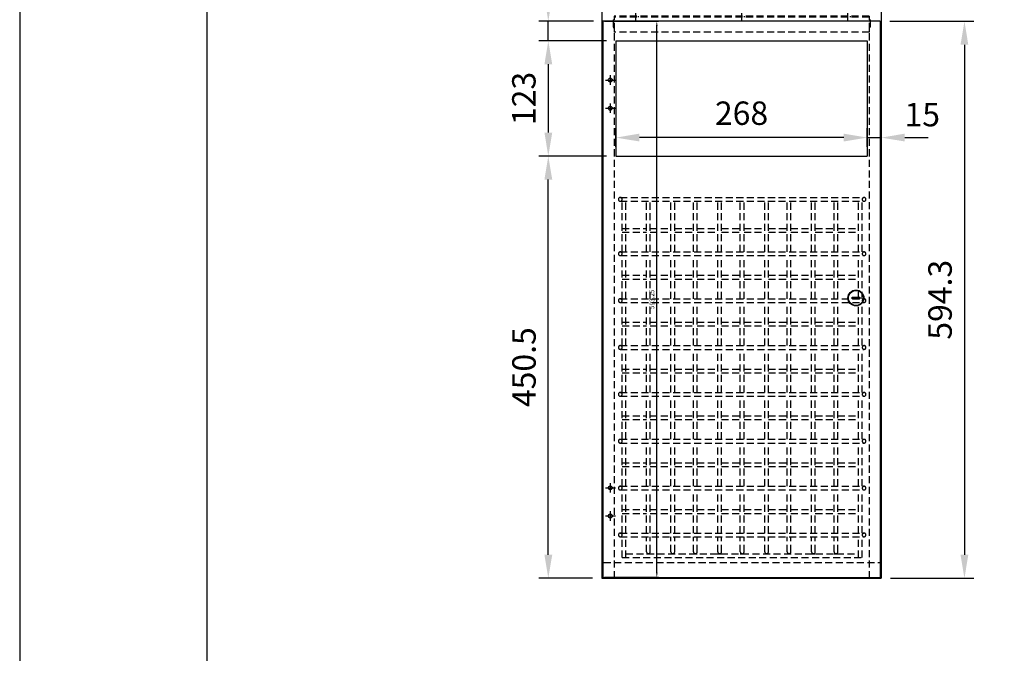
# Model space of a CAD drawing. Extents: x 0 to 2100, y 0 to 2970.
# Drawn here: x 0 to 1050, y 1183 to 1859 of the extents above; entities that cross this region are included whole.
import ezdxf
from ezdxf.enums import TextEntityAlignment as Align

# ---------------------------------------------------------------- set-up
doc = ezdxf.new("R2010")
doc.units = 0
doc.header["$LTSCALE"] = 30
doc.header["$MEASUREMENT"] = 0
for name, pattern in [('AUSGEZOGEN', [0]), ('STRICHPUNKT', [1, 0.5, -0.25, 0, -0.25]), ('VERDECKT', [0.375, 0.25, -0.125])]:
    doc.linetypes.add(name, pattern=pattern)
doc.layers.get('0').update_dxf_attribs({"linetype": 'CONTINUOUS'})
doc.layers.get('DEFPOINTS').update_dxf_attribs({"linetype": 'CONTINUOUS'})
for name, color, linetype in [('01-01', 2, 'CONTINUOUS'), ('01-99', 2, 'CONTINUOUS'), ('02-99', 1, 'AUSGEZOGEN'), ('03-01', 3, 'VERDECKT'), ('05-01', 1, 'STRICHPUNKT'), ('06-99', 1, 'AUSGEZOGEN'), ('07-99', 6, 'CONTINUOUS'), ('09-01', 7, 'CONTINUOUS')]:
    doc.layers.add(name, color=color, linetype=linetype)
doc.styles.add('ROMANS8', font='ROMANS8')
doc.styles.get("Standard").update_dxf_attribs({"font": 'arial.ttf'})
doc.dimstyles.new('Wagner$0', dxfattribs={"dimtxt": 2.5, "dimasz": 2.5, "dimexe": 1, "dimexo": 1, "dimgap": 1, "dimtad": 1, "dimdec": 1, "dimdsep": 46, "dimtxsty": 'STANDARD', "dimcen": 0, "dimclrd": 4, "dimclre": 4, "dimclrt": 1, "dimadec": 1, "dimazin": 2, "dimtfac": 1, "dimtdec": 1, "dimtix": 1, "dimtmove": 2, "dimatfit": 3, "dimfxl": 1, "dimarcsym": 0})

# ---------------------------------------------------------------- blocks, each defined once
blk = doc.blocks.new('*D40')
at = {"layer": '07-99', "color": 4, "lineweight": -2}
for p, q in [((623.8, 1857.1), (681.4, 1857.1)), ((679.4, 1268.9), (679.4, 1852.1)), ((623.8, 1263.9), (681.4, 1263.9))]:
    blk.add_line(p, q, dxfattribs=at)
at = {"layer": '07-99', "color": 4}
for points in [[(678.6, 1852.1), (680.3, 1852.1), (679.4, 1857.1)], [(678.6, 1268.9), (680.3, 1268.9), (679.4, 1263.9)]]:
    blk.add_solid(points, dxfattribs=at)
at = {"layer": 'DEFPOINTS', "color": 0}
for p in [(621.8, 1857.1), (679.4, 1857.1), (621.8, 1263.9)]:
    blk.add_point(p, dxfattribs=at)
at = {"layer": '07-99', "color": 1, "insert": (674.9, 1560.5), "char_height": 5, "attachment_point": 5, "rotation": 90}
blk.add_mtext('593.25', dxfattribs=at)
blk = doc.blocks.new('727637_Steg_WP500_01_V')
for p, q in [((-273, 13), (-273, 5)), ((-273, 13), (-272, 13)), ((-272, 17), (-272, 13)), ((0, 17), (-272, 17)), ((0, 17), (0, 13)), ((1, 13), (0, 13)), ((1, 13), (1, 5)), ((-273, 5), (-272, 5)), ((-272, 5), (-272, 0)), ((0, 0), (-272, 0)), ((0, 5), (0, 0)), ((1, 5), (0, 5))]:
    blk.add_line(p, q)
at = {"layer": '03-01'}
for p, q in [((0, 16), (-272, 16)), ((-251.7, 17), (-251.7, 16)), ((-246.3, 17), (-246.3, 16)), ((-138.7, 17), (-138.7, 16)), ((-133.3, 17), (-133.3, 16)), ((-25.7, 17), (-25.7, 16)), ((-20.3, 17), (-20.3, 16))]:
    blk.add_line(p, q, dxfattribs=at)
at = {"layer": '05-01'}
for p, q in [((-249, 20.1), (-249, 11.7)), ((-136, 20.1), (-136, 11.7)), ((-23, 20.1), (-23, 11.7))]:
    blk.add_line(p, q, dxfattribs=at)
blk = doc.blocks.new('*D19')
at = {"layer": '09-01', "color": 4, "lineweight": -2}
for p, q in [((563.7, 1882.1), (563.7, 1907.1)), ((611.8, 1857.1), (553.7, 1857.1)), ((563.7, 1836.3), (563.7, 1857.1)), ((625.8, 1836.3), (553.7, 1836.3)), ((563.7, 1811.3), (563.7, 1786.3))]:
    blk.add_line(p, q, dxfattribs=at)
at = {"layer": '09-01', "color": 4}
for points in [[(559.6, 1882.1), (567.9, 1882.1), (563.7, 1857.1)], [(559.6, 1811.3), (567.9, 1811.3), (563.7, 1836.3)]]:
    blk.add_solid(points, dxfattribs=at)
at = {"layer": 'DEFPOINTS', "color": 0}
for p in [(563.7, 1857.1), (621.8, 1857.1), (635.8, 1836.3)]:
    blk.add_point(p, dxfattribs=at)
at = {"layer": '09-01', "color": 1, "insert": (539.9, 1904.1), "char_height": 25, "attachment_point": 5, "rotation": 90}
blk.add_mtext('20.8', dxfattribs=at)
blk = doc.blocks.new('*D18')
at = {"layer": '09-01', "color": 4, "lineweight": -2}
for p, q in [((903.8, 1723.3), (903.8, 1743)), ((918.8, 1734), (918.8, 1743)), ((878.8, 1733), (853.8, 1733)), ((903.8, 1733), (918.8, 1733)), ((943.8, 1733), (968.8, 1733))]:
    blk.add_line(p, q, dxfattribs=at)
at = {"layer": '09-01', "color": 4}
for points in [[(878.8, 1737.2), (878.8, 1728.9), (903.8, 1733)], [(943.8, 1737.2), (943.8, 1728.9), (918.8, 1733)]]:
    blk.add_solid(points, dxfattribs=at)
at = {"layer": 'DEFPOINTS', "color": 0}
for p in [(918.8, 1733), (918.8, 1724), (903.8, 1713.3)]:
    blk.add_point(p, dxfattribs=at)
at = {"layer": '09-01', "color": 1, "insert": (962.5, 1754.3), "char_height": 25, "attachment_point": 5}
blk.add_mtext('15', dxfattribs=at)
blk = doc.blocks.new('*D17')
at = {"layer": '09-01', "color": 4, "lineweight": -2}
for p, q in [((635.8, 1723.3), (635.8, 1743)), ((903.8, 1723.3), (903.8, 1743)), ((878.8, 1733), (660.8, 1733))]:
    blk.add_line(p, q, dxfattribs=at)
at = {"layer": '09-01', "color": 4}
for points in [[(660.8, 1737.2), (660.8, 1728.9), (635.8, 1733)], [(878.8, 1737.2), (878.8, 1728.9), (903.8, 1733)]]:
    blk.add_solid(points, dxfattribs=at)
at = {"layer": 'DEFPOINTS', "color": 0}
for p in [(635.8, 1733), (635.8, 1713.3), (903.8, 1713.3)]:
    blk.add_point(p, dxfattribs=at)
at = {"layer": '09-01', "color": 1, "insert": (769.8, 1755.8), "char_height": 25, "attachment_point": 5}
blk.add_mtext('268', dxfattribs=at)
blk = doc.blocks.new('*D16')
at = {"layer": '09-01', "color": 4, "lineweight": -2}
for p, q in [((625.8, 1836.3), (553.7, 1836.3)), ((563.7, 1811.3), (563.7, 1738.3)), ((625.8, 1713.3), (553.7, 1713.3))]:
    blk.add_line(p, q, dxfattribs=at)
at = {"layer": '09-01', "color": 4}
for points in [[(559.6, 1811.3), (567.9, 1811.3), (563.7, 1836.3)], [(559.6, 1738.3), (567.9, 1738.3), (563.7, 1713.3)]]:
    blk.add_solid(points, dxfattribs=at)
at = {"layer": 'DEFPOINTS', "color": 0}
for p in [(635.8, 1836.3), (563.7, 1713.3), (635.8, 1713.3)]:
    blk.add_point(p, dxfattribs=at)
at = {"layer": '09-01', "color": 1, "insert": (540.9, 1774.8), "char_height": 25, "attachment_point": 5, "rotation": 90}
blk.add_mtext('123', dxfattribs=at)
blk = doc.blocks.new('*D15')
at = {"layer": '09-01', "color": 4, "lineweight": -2}
for p, q in [((625.8, 1713.3), (553.7, 1713.3)), ((563.7, 1287.9), (563.7, 1688.3)), ((610.8, 1262.9), (553.7, 1262.9))]:
    blk.add_line(p, q, dxfattribs=at)
at = {"layer": '09-01', "color": 4}
for points in [[(559.6, 1688.3), (567.9, 1688.3), (563.7, 1713.3)], [(559.6, 1287.9), (567.9, 1287.9), (563.7, 1262.9)]]:
    blk.add_solid(points, dxfattribs=at)
at = {"layer": 'DEFPOINTS', "color": 0}
for p in [(563.7, 1713.3), (635.8, 1713.3), (620.8, 1262.9)]:
    blk.add_point(p, dxfattribs=at)
at = {"layer": '09-01', "color": 1, "insert": (541, 1488.1), "char_height": 25, "attachment_point": 5, "rotation": 90}
blk.add_mtext('450.5', dxfattribs=at)
blk = doc.blocks.new('*D14')
at = {"layer": '09-01', "color": 4, "lineweight": -2}
for p, q in [((927.8, 1857.1), (1017.5, 1857.1)), ((1007.5, 1832.1), (1007.5, 1287.9)), ((928.8, 1262.9), (1017.5, 1262.9))]:
    blk.add_line(p, q, dxfattribs=at)
at = {"layer": '09-01', "color": 4}
for points in [[(1003.3, 1832.1), (1011.6, 1832.1), (1007.5, 1857.1)], [(1003.3, 1287.9), (1011.6, 1287.9), (1007.5, 1262.9)]]:
    blk.add_solid(points, dxfattribs=at)
at = {"layer": 'DEFPOINTS', "color": 0}
for p in [(917.8, 1857.1), (918.8, 1262.9), (1007.5, 1262.9)]:
    blk.add_point(p, dxfattribs=at)
at = {"layer": '09-01', "color": 1, "insert": (984.7, 1560), "char_height": 25, "attachment_point": 5, "rotation": 90}
blk.add_mtext('594.3', dxfattribs=at)
blk = doc.blocks.new('DIN A4')
at = {"layer": '01-99'}
blk.add_line((20, 6), (20, 291), dxfattribs=at)
at = {"layer": '02-99'}
blk.add_lwpolyline([(0, 0), (210, 0), (210, 297), (0, 297)], close=True, dxfattribs=at)
at = {"layer": '06-99', "style": 'ROMANS8'}
for tag, height, p in [('FORMAT', 1.29, (103.25, 47.67)), ('IV', 3, (164.13, 45.33)), ('NORM1', 2.34, (103.51, 41.03)), ('NORM2', 2.34, (104.01, 37.2))]:
    blk.add_attdef(tag, text='', height=height, dxfattribs=at).set_placement(p, align=Align.CENTER)
for tag, p, height in [('1.4301', (123.27, 45.33), 3.38), (':', (191.35, 45.33), 3.38), ('1.0', (190.61, 37.67), 3.09), ('ID.NR', (178.51, 7.49), 2.99)]:
    blk.add_attdef(tag, p, '', height=height, dxfattribs=at)
at = {"layer": '06-99', "style": 'ROMANS8', "width": 0.9}
for tag, p, height in [('LÄNGE', (116.73, 37.67), 3), ('BREITE', (150.18, 37.68), 3), ('NAME', (93, 27.44), 2.5), ('TEILE', (116.5, 26.19), 4), ('TEILE2', (116.5, 19.3), 4), ('SONDER-NR', (116.5, 7.5), 3.17), ('AUFTRAGS.NR.', (146, 7.5), 3.17), ('ERSETZT.FÜR', (21.5, 6.6), 1.5), ('ERSETZT.DURCH', (46.5, 6.6), 1.5)]:
    blk.add_attdef(tag, p, '', height=height, dxfattribs=at)
at = {"layer": '06-99', "style": 'ROMANS8', "width": 0.954257}
blk.add_attdef('DATUM', text='', height=2.5, rotation=359.9145, dxfattribs=at).set_placement((79.49, 27.46), (90.74, 27.44), align=Align.FIT)

msp = doc.modelspace()

# ---------------------------------------------------------------- linework, layer by layer
for p, q in [((620.7882274, 2610.87193287), (620.7882274, 1262.87193287)), ((918.7882274, 2610.87193287), (918.7882274, 1262.87193287)), ((917.7882274, 1857.12193287), (621.7882274, 1857.12193287)), ((621.7882274, 1857.12193287), (621.7882274, 1263.87193287)), ((917.7882274, 1857.12193287), (917.7882274, 1263.87193287)), ((635.7882274, 1836.32455625), (903.7882274, 1836.32455625)), ((635.7882274, 1836.32455625), (635.7882274, 1713.32496818)), ((903.7882274, 1836.32455625), (903.7882274, 1713.32496818)), ((635.7882274, 1713.32496818), (903.7882274, 1713.32496818)), ((620.7882274, 1262.87193287), (918.7882274, 1262.87193287)), ((620.7882274, 1262.87193287), (918.7882274, 1262.87193287)), ((620.7882274, 1262.87193287), (918.7882274, 1262.87193287)), ((621.7882274, 1263.87193287), (917.7882274, 1263.87193287))]:
    msp.add_line(p, q)
at = {"layer": '01-01'}
for p, q in [((887.7915206, 1560.90490901), (887.7915206, 1562.90490901)), ((887.7915206, 1562.90490901), (895.7915206, 1562.90490901)), ((895.7915206, 1560.90490901), (887.7915206, 1560.90490901)), ((895.7915206, 1562.90490901), (895.7915206, 1560.90490901))]:
    msp.add_line(p, q, dxfattribs=at)
for centre, radius in [((629.7882274, 1794.37193287), 2.1), ((629.7882274, 1764.37193287), 2.1), ((891.7915206, 1561.90490901), 8.5), ((891.7915206, 1561.90490901), 8), ((629.7882274, 1359.37193287), 2.1), ((629.7882274, 1329.37193287), 2.1)]:
    msp.add_circle(centre, radius, dxfattribs=at)
at = {"layer": '03-01'}
for p, q in [((633.7882274, 1855.52417433), (633.7882274, 1262.87193287)), ((905.7882274, 1855.52417433), (905.7882274, 1262.87193287)), ((640.46974624, 1669.11969278), (900.46974624, 1669.11969278)), ((640.46974624, 1665.11969278), (900.46974624, 1665.11969278)), ((642.46974624, 1611.11969278), (642.46974624, 1665.11969278)), ((646.46974624, 1611.11969278), (646.46974624, 1665.11969278)), ((668.46974624, 1611.11969278), (668.46974624, 1665.11969278)), ((672.46974624, 1611.11969278), (672.46974624, 1665.11969278)), ((694.46974624, 1611.11969278), (694.46974624, 1665.11969278)), ((698.46974624, 1611.11969278), (698.46974624, 1665.11969278)), ((718.46974624, 1611.11969278), (718.46974624, 1665.11969278)), ((722.46974624, 1611.11969278), (722.46974624, 1665.11969278)), ((744.46974624, 1611.11969278), (744.46974624, 1665.11969278)), ((748.46974624, 1611.11969278), (748.46974624, 1665.11969278)), ((768.46974624, 1611.11969278), (768.46974624, 1665.11969278)), ((772.46974624, 1611.11969278), (772.46974624, 1665.11969278)), ((794.46974624, 1611.11969278), (794.46974624, 1665.11969278)), ((798.46974624, 1611.11969278), (798.46974624, 1665.11969278)), ((818.46974624, 1611.11969278), (818.46974624, 1665.11969278)), ((822.46974624, 1611.11969278), (822.46974624, 1665.11969278)), ((844.46974624, 1611.11969278), (844.46974624, 1665.11969278)), ((848.46974624, 1611.11969278), (848.46974624, 1665.11969278)), ((868.46974624, 1611.11969278), (868.46974624, 1665.11969278)), ((872.46974624, 1611.11969278), (872.46974624, 1665.11969278)), ((894.46974624, 1611.11969278), (894.46974624, 1665.11969278)), ((898.46974624, 1611.11969278), (898.46974624, 1665.11969278)), ((642.46974624, 1636.11969278), (668.46974624, 1636.11969278)), ((642.46974624, 1632.11969278), (668.46974624, 1632.11969278)), ((672.46974624, 1636.11969278), (694.46974624, 1636.11969278)), ((672.46974624, 1632.11969278), (694.46974624, 1632.11969278)), ((698.46974624, 1636.11969278), (718.46974624, 1636.11969278)), ((698.46974624, 1632.11969278), (718.46974624, 1632.11969278)), ((722.46974624, 1636.11969278), (744.46974624, 1636.11969278)), ((722.46974624, 1632.11969278), (744.46974624, 1632.11969278)), ((748.46974624, 1636.11969278), (768.46974624, 1636.11969278)), ((748.46974624, 1632.11969278), (768.46974624, 1632.11969278)), ((772.46974624, 1636.11969278), (794.46974624, 1636.11969278)), ((772.46974624, 1632.11969278), (794.46974624, 1632.11969278)), ((798.46974624, 1636.11969278), (818.46974624, 1636.11969278)), ((798.46974624, 1632.11969278), (818.46974624, 1632.11969278)), ((822.46974624, 1636.11969278), (844.46974624, 1636.11969278)), ((822.46974624, 1632.11969278), (844.46974624, 1632.11969278)), ((848.46974624, 1636.11969278), (868.46974624, 1636.11969278)), ((848.46974624, 1632.11969278), (868.46974624, 1632.11969278)), ((872.46974624, 1636.11969278), (894.46974624, 1636.11969278)), ((872.46974624, 1632.11969278), (894.46974624, 1632.11969278)), ((640.46974624, 1611.11969278), (900.46974624, 1611.11969278)), ((640.46974624, 1607.11969278), (900.46974624, 1607.11969278)), ((642.46974624, 1561.11969278), (642.46974624, 1606.11969278)), ((646.46974624, 1561.11969278), (646.46974624, 1606.11969278)), ((668.46974624, 1561.11969278), (668.46974624, 1606.11969278)), ((672.46974624, 1561.11969278), (672.46974624, 1606.11969278)), ((694.46974624, 1561.11969278), (694.46974624, 1606.11969278)), ((698.46974624, 1561.11969278), (698.46974624, 1606.11969278)), ((718.46974624, 1561.11969278), (718.46974624, 1606.11969278)), ((722.46974624, 1561.11969278), (722.46974624, 1606.11969278)), ((744.46974624, 1561.11969278), (744.46974624, 1606.11969278)), ((748.46974624, 1561.11969278), (748.46974624, 1606.11969278)), ((768.46974624, 1561.11969278), (768.46974624, 1606.11969278)), ((772.46974624, 1561.11969278), (772.46974624, 1606.11969278)), ((794.46974624, 1561.11969278), (794.46974624, 1606.11969278)), ((798.46974624, 1561.11969278), (798.46974624, 1606.11969278)), ((818.46974624, 1561.11969278), (818.46974624, 1606.11969278)), ((822.46974624, 1561.11969278), (822.46974624, 1606.11969278)), ((844.46974624, 1561.11969278), (844.46974624, 1606.11969278)), ((848.46974624, 1561.11969278), (848.46974624, 1606.11969278)), ((868.46974624, 1561.11969278), (868.46974624, 1606.11969278)), ((872.46974624, 1561.11969278), (872.46974624, 1606.11969278)), ((894.46974624, 1561.11969278), (894.46974624, 1606.11969278)), ((898.46974624, 1561.11969278), (898.46974624, 1606.11969278)), ((642.46974624, 1586.11969278), (668.46974624, 1586.11969278)), ((672.46974624, 1586.11969278), (694.46974624, 1586.11969278)), ((698.46974624, 1586.11969278), (718.46974624, 1586.11969278)), ((722.46974624, 1586.11969278), (744.46974624, 1586.11969278)), ((748.46974624, 1586.11969278), (768.46974624, 1586.11969278)), ((772.46974624, 1586.11969278), (794.46974624, 1586.11969278)), ((798.46974624, 1586.11969278), (818.46974624, 1586.11969278)), ((822.46974624, 1586.11969278), (844.46974624, 1586.11969278)), ((848.46974624, 1586.11969278), (868.46974624, 1586.11969278)), ((872.46974624, 1586.11969278), (894.46974624, 1586.11969278)), ((642.46974624, 1582.11969278), (668.46974624, 1582.11969278)), ((672.46974624, 1582.11969278), (694.46974624, 1582.11969278)), ((698.46974624, 1582.11969278), (718.46974624, 1582.11969278)), ((722.46974624, 1582.11969278), (744.46974624, 1582.11969278)), ((748.46974624, 1582.11969278), (768.46974624, 1582.11969278)), ((772.46974624, 1582.11969278), (794.46974624, 1582.11969278)), ((798.46974624, 1582.11969278), (818.46974624, 1582.11969278)), ((822.46974624, 1582.11969278), (844.46974624, 1582.11969278)), ((848.46974624, 1582.11969278), (868.46974624, 1582.11969278)), ((872.46974624, 1582.11969278), (894.46974624, 1582.11969278)), ((640.46974624, 1561.11969278), (900.46974624, 1561.11969278)), ((640.46974624, 1557.11969278), (900.46974624, 1557.11969278)), ((642.46974624, 1511.11969278), (642.46974624, 1556.11969278)), ((646.46974624, 1511.11969278), (646.46974624, 1556.11969278)), ((668.46974624, 1511.11969278), (668.46974624, 1556.11969278)), ((672.46974624, 1511.11969278), (672.46974624, 1556.11969278)), ((694.46974624, 1511.11969278), (694.46974624, 1556.11969278)), ((698.46974624, 1511.11969278), (698.46974624, 1556.11969278)), ((718.46974624, 1511.11969278), (718.46974624, 1556.11969278)), ((722.46974624, 1511.11969278), (722.46974624, 1556.11969278)), ((744.46974624, 1511.11969278), (744.46974624, 1556.11969278)), ((748.46974624, 1511.11969278), (748.46974624, 1556.11969278)), ((768.46974624, 1511.11969278), (768.46974624, 1556.11969278)), ((772.46974624, 1511.11969278), (772.46974624, 1556.11969278)), ((794.46974624, 1511.11969278), (794.46974624, 1556.11969278)), ((798.46974624, 1511.11969278), (798.46974624, 1556.11969278)), ((818.46974624, 1511.11969278), (818.46974624, 1556.11969278)), ((822.46974624, 1511.11969278), (822.46974624, 1556.11969278)), ((844.46974624, 1511.11969278), (844.46974624, 1556.11969278)), ((848.46974624, 1511.11969278), (848.46974624, 1556.11969278)), ((868.46974624, 1511.11969278), (868.46974624, 1556.11969278)), ((872.46974624, 1511.11969278), (872.46974624, 1556.11969278)), ((894.46974624, 1511.11969278), (894.46974624, 1556.11969278)), ((898.46974624, 1511.11969278), (898.46974624, 1556.11969278)), ((642.46974624, 1536.11969278), (668.46974624, 1536.11969278)), ((672.46974624, 1536.11969278), (694.46974624, 1536.11969278)), ((698.46974624, 1536.11969278), (718.46974624, 1536.11969278)), ((722.46974624, 1536.11969278), (744.46974624, 1536.11969278)), ((748.46974624, 1536.11969278), (768.46974624, 1536.11969278)), ((772.46974624, 1536.11969278), (794.46974624, 1536.11969278)), ((798.46974624, 1536.11969278), (818.46974624, 1536.11969278)), ((822.46974624, 1536.11969278), (844.46974624, 1536.11969278)), ((848.46974624, 1536.11969278), (868.46974624, 1536.11969278)), ((872.46974624, 1536.11969278), (894.46974624, 1536.11969278)), ((642.46974624, 1532.11969278), (668.46974624, 1532.11969278)), ((672.46974624, 1532.11969278), (694.46974624, 1532.11969278)), ((698.46974624, 1532.11969278), (718.46974624, 1532.11969278)), ((722.46974624, 1532.11969278), (744.46974624, 1532.11969278)), ((748.46974624, 1532.11969278), (768.46974624, 1532.11969278)), ((772.46974624, 1532.11969278), (794.46974624, 1532.11969278)), ((798.46974624, 1532.11969278), (818.46974624, 1532.11969278)), ((822.46974624, 1532.11969278), (844.46974624, 1532.11969278)), ((848.46974624, 1532.11969278), (868.46974624, 1532.11969278)), ((872.46974624, 1532.11969278), (894.46974624, 1532.11969278)), ((640.46974624, 1511.11969278), (900.46974624, 1511.11969278)), ((640.46974624, 1507.11969278), (900.46974624, 1507.11969278)), ((642.46974624, 1461.11969278), (642.46974624, 1506.11969278)), ((646.46974624, 1461.11969278), (646.46974624, 1506.11969278)), ((668.46974624, 1461.11969278), (668.46974624, 1506.11969278)), ((672.46974624, 1461.11969278), (672.46974624, 1506.11969278)), ((694.46974624, 1461.11969278), (694.46974624, 1506.11969278)), ((698.46974624, 1461.11969278), (698.46974624, 1506.11969278)), ((718.46974624, 1461.11969278), (718.46974624, 1506.11969278)), ((722.46974624, 1461.11969278), (722.46974624, 1506.11969278)), ((744.46974624, 1461.11969278), (744.46974624, 1506.11969278)), ((748.46974624, 1461.11969278), (748.46974624, 1506.11969278)), ((768.46974624, 1461.11969278), (768.46974624, 1506.11969278)), ((772.46974624, 1461.11969278), (772.46974624, 1506.11969278)), ((794.46974624, 1461.11969278), (794.46974624, 1506.11969278)), ((798.46974624, 1461.11969278), (798.46974624, 1506.11969278)), ((818.46974624, 1461.11969278), (818.46974624, 1506.11969278)), ((822.46974624, 1461.11969278), (822.46974624, 1506.11969278)), ((844.46974624, 1461.11969278), (844.46974624, 1506.11969278)), ((848.46974624, 1461.11969278), (848.46974624, 1506.11969278)), ((868.46974624, 1461.11969278), (868.46974624, 1506.11969278)), ((872.46974624, 1461.11969278), (872.46974624, 1506.11969278)), ((894.46974624, 1461.11969278), (894.46974624, 1506.11969278)), ((898.46974624, 1461.11969278), (898.46974624, 1506.11969278)), ((642.46974624, 1486.11969278), (668.46974624, 1486.11969278)), ((642.46974624, 1482.11969278), (668.46974624, 1482.11969278)), ((672.46974624, 1486.11969278), (694.46974624, 1486.11969278)), ((672.46974624, 1482.11969278), (694.46974624, 1482.11969278)), ((698.46974624, 1486.11969278), (718.46974624, 1486.11969278)), ((698.46974624, 1482.11969278), (718.46974624, 1482.11969278)), ((722.46974624, 1486.11969278), (744.46974624, 1486.11969278)), ((722.46974624, 1482.11969278), (744.46974624, 1482.11969278)), ((748.46974624, 1486.11969278), (768.46974624, 1486.11969278)), ((748.46974624, 1482.11969278), (768.46974624, 1482.11969278)), ((772.46974624, 1486.11969278), (794.46974624, 1486.11969278)), ((772.46974624, 1482.11969278), (794.46974624, 1482.11969278)), ((798.46974624, 1486.11969278), (818.46974624, 1486.11969278)), ((798.46974624, 1482.11969278), (818.46974624, 1482.11969278)), ((822.46974624, 1486.11969278), (844.46974624, 1486.11969278)), ((822.46974624, 1482.11969278), (844.46974624, 1482.11969278)), ((848.46974624, 1486.11969278), (868.46974624, 1486.11969278)), ((848.46974624, 1482.11969278), (868.46974624, 1482.11969278)), ((872.46974624, 1486.11969278), (894.46974624, 1486.11969278)), ((872.46974624, 1482.11969278), (894.46974624, 1482.11969278)), ((640.46974624, 1461.11969278), (900.46974624, 1461.11969278)), ((640.46974624, 1457.11969278), (900.46974624, 1457.11969278)), ((642.46974624, 1411.11969278), (642.46974624, 1456.11969278)), ((646.46974624, 1411.11969278), (646.46974624, 1456.11969278)), ((668.46974624, 1411.11969278), (668.46974624, 1456.11969278)), ((672.46974624, 1411.11969278), (672.46974624, 1456.11969278)), ((694.46974624, 1411.11969278), (694.46974624, 1456.11969278)), ((698.46974624, 1411.11969278), (698.46974624, 1456.11969278)), ((718.46974624, 1411.11969278), (718.46974624, 1456.11969278)), ((722.46974624, 1411.11969278), (722.46974624, 1456.11969278)), ((744.46974624, 1411.11969278), (744.46974624, 1456.11969278)), ((748.46974624, 1411.11969278), (748.46974624, 1456.11969278)), ((768.46974624, 1411.11969278), (768.46974624, 1456.11969278)), ((772.46974624, 1411.11969278), (772.46974624, 1456.11969278)), ((794.46974624, 1411.11969278), (794.46974624, 1456.11969278)), ((798.46974624, 1411.11969278), (798.46974624, 1456.11969278)), ((818.46974624, 1411.11969278), (818.46974624, 1456.11969278)), ((822.46974624, 1411.11969278), (822.46974624, 1456.11969278)), ((844.46974624, 1411.11969278), (844.46974624, 1456.11969278)), ((848.46974624, 1411.11969278), (848.46974624, 1456.11969278)), ((868.46974624, 1411.11969278), (868.46974624, 1456.11969278)), ((872.46974624, 1411.11969278), (872.46974624, 1456.11969278)), ((894.46974624, 1411.11969278), (894.46974624, 1456.11969278)), ((898.46974624, 1411.11969278), (898.46974624, 1456.11969278)), ((642.46974624, 1436.11969278), (668.46974624, 1436.11969278)), ((642.46974624, 1432.11969278), (668.46974624, 1432.11969278)), ((672.46974624, 1436.11969278), (694.46974624, 1436.11969278)), ((672.46974624, 1432.11969278), (694.46974624, 1432.11969278)), ((698.46974624, 1436.11969278), (718.46974624, 1436.11969278)), ((698.46974624, 1432.11969278), (718.46974624, 1432.11969278)), ((722.46974624, 1436.11969278), (744.46974624, 1436.11969278)), ((722.46974624, 1432.11969278), (744.46974624, 1432.11969278)), ((748.46974624, 1436.11969278), (768.46974624, 1436.11969278)), ((748.46974624, 1432.11969278), (768.46974624, 1432.11969278)), ((772.46974624, 1436.11969278), (794.46974624, 1436.11969278)), ((772.46974624, 1432.11969278), (794.46974624, 1432.11969278)), ((798.46974624, 1436.11969278), (818.46974624, 1436.11969278)), ((798.46974624, 1432.11969278), (818.46974624, 1432.11969278)), ((822.46974624, 1436.11969278), (844.46974624, 1436.11969278)), ((822.46974624, 1432.11969278), (844.46974624, 1432.11969278)), ((848.46974624, 1436.11969278), (868.46974624, 1436.11969278)), ((848.46974624, 1432.11969278), (868.46974624, 1432.11969278)), ((872.46974624, 1436.11969278), (894.46974624, 1436.11969278)), ((872.46974624, 1432.11969278), (894.46974624, 1432.11969278)), ((640.46974624, 1411.11969278), (900.46974624, 1411.11969278)), ((640.46974624, 1407.11969278), (900.46974624, 1407.11969278)), ((642.46974624, 1361.11969278), (642.46974624, 1406.11969278)), ((646.46974624, 1361.11969278), (646.46974624, 1406.11969278)), ((668.46974624, 1361.11969278), (668.46974624, 1406.11969278)), ((672.46974624, 1361.11969278), (672.46974624, 1406.11969278)), ((694.46974624, 1361.11969278), (694.46974624, 1406.11969278)), ((698.46974624, 1361.11969278), (698.46974624, 1406.11969278)), ((718.46974624, 1361.11969278), (718.46974624, 1406.11969278)), ((722.46974624, 1361.11969278), (722.46974624, 1406.11969278)), ((744.46974624, 1361.11969278), (744.46974624, 1406.11969278)), ((748.46974624, 1361.11969278), (748.46974624, 1406.11969278)), ((768.46974624, 1361.11969278), (768.46974624, 1406.11969278)), ((772.46974624, 1361.11969278), (772.46974624, 1406.11969278)), ((794.46974624, 1361.11969278), (794.46974624, 1406.11969278)), ((798.46974624, 1361.11969278), (798.46974624, 1406.11969278)), ((818.46974624, 1361.11969278), (818.46974624, 1406.11969278)), ((822.46974624, 1361.11969278), (822.46974624, 1406.11969278)), ((844.46974624, 1361.11969278), (844.46974624, 1406.11969278)), ((848.46974624, 1361.11969278), (848.46974624, 1406.11969278)), ((868.46974624, 1361.11969278), (868.46974624, 1406.11969278)), ((872.46974624, 1361.11969278), (872.46974624, 1406.11969278)), ((894.46974624, 1361.11969278), (894.46974624, 1406.11969278)), ((898.46974624, 1361.11969278), (898.46974624, 1406.11969278)), ((642.46974624, 1386.11969278), (668.46974624, 1386.11969278)), ((672.46974624, 1386.11969278), (694.46974624, 1386.11969278)), ((698.46974624, 1386.11969278), (718.46974624, 1386.11969278)), ((722.46974624, 1386.11969278), (744.46974624, 1386.11969278)), ((748.46974624, 1386.11969278), (768.46974624, 1386.11969278)), ((772.46974624, 1386.11969278), (794.46974624, 1386.11969278)), ((798.46974624, 1386.11969278), (818.46974624, 1386.11969278)), ((822.46974624, 1386.11969278), (844.46974624, 1386.11969278)), ((848.46974624, 1386.11969278), (868.46974624, 1386.11969278)), ((872.46974624, 1386.11969278), (894.46974624, 1386.11969278)), ((642.46974624, 1382.11969278), (668.46974624, 1382.11969278)), ((672.46974624, 1382.11969278), (694.46974624, 1382.11969278)), ((698.46974624, 1382.11969278), (718.46974624, 1382.11969278)), ((722.46974624, 1382.11969278), (744.46974624, 1382.11969278)), ((748.46974624, 1382.11969278), (768.46974624, 1382.11969278)), ((772.46974624, 1382.11969278), (794.46974624, 1382.11969278)), ((798.46974624, 1382.11969278), (818.46974624, 1382.11969278)), ((822.46974624, 1382.11969278), (844.46974624, 1382.11969278)), ((848.46974624, 1382.11969278), (868.46974624, 1382.11969278)), ((872.46974624, 1382.11969278), (894.46974624, 1382.11969278)), ((640.46974624, 1361.11969278), (900.46974624, 1361.11969278)), ((640.46974624, 1357.11969278), (900.46974624, 1357.11969278)), ((642.46974624, 1311.11969278), (642.46974624, 1356.11969278)), ((646.46974624, 1311.11969278), (646.46974624, 1356.11969278)), ((668.46974624, 1311.11969278), (668.46974624, 1356.11969278)), ((672.46974624, 1311.11969278), (672.46974624, 1356.11969278)), ((694.46974624, 1311.11969278), (694.46974624, 1356.11969278)), ((698.46974624, 1311.11969278), (698.46974624, 1356.11969278)), ((718.46974624, 1311.11969278), (718.46974624, 1356.11969278)), ((722.46974624, 1311.11969278), (722.46974624, 1356.11969278)), ((744.46974624, 1311.11969278), (744.46974624, 1356.11969278)), ((748.46974624, 1311.11969278), (748.46974624, 1356.11969278)), ((768.46974624, 1311.11969278), (768.46974624, 1356.11969278)), ((772.46974624, 1311.11969278), (772.46974624, 1356.11969278)), ((794.46974624, 1311.11969278), (794.46974624, 1356.11969278)), ((798.46974624, 1311.11969278), (798.46974624, 1356.11969278)), ((818.46974624, 1311.11969278), (818.46974624, 1356.11969278)), ((822.46974624, 1311.11969278), (822.46974624, 1356.11969278)), ((844.46974624, 1311.11969278), (844.46974624, 1356.11969278)), ((848.46974624, 1311.11969278), (848.46974624, 1356.11969278)), ((868.46974624, 1311.11969278), (868.46974624, 1356.11969278)), ((872.46974624, 1311.11969278), (872.46974624, 1356.11969278)), ((894.46974624, 1311.11969278), (894.46974624, 1356.11969278)), ((898.46974624, 1311.11969278), (898.46974624, 1356.11969278)), ((642.46974624, 1336.11969278), (668.46974624, 1336.11969278)), ((672.46974624, 1336.11969278), (694.46974624, 1336.11969278)), ((698.46974624, 1336.11969278), (718.46974624, 1336.11969278)), ((722.46974624, 1336.11969278), (744.46974624, 1336.11969278)), ((748.46974624, 1336.11969278), (768.46974624, 1336.11969278)), ((772.46974624, 1336.11969278), (794.46974624, 1336.11969278)), ((798.46974624, 1336.11969278), (818.46974624, 1336.11969278)), ((822.46974624, 1336.11969278), (844.46974624, 1336.11969278)), ((848.46974624, 1336.11969278), (868.46974624, 1336.11969278)), ((872.46974624, 1336.11969278), (894.46974624, 1336.11969278)), ((642.46974624, 1332.11969278), (668.46974624, 1332.11969278)), ((672.46974624, 1332.11969278), (694.46974624, 1332.11969278)), ((698.46974624, 1332.11969278), (718.46974624, 1332.11969278)), ((722.46974624, 1332.11969278), (744.46974624, 1332.11969278)), ((748.46974624, 1332.11969278), (768.46974624, 1332.11969278)), ((772.46974624, 1332.11969278), (794.46974624, 1332.11969278)), ((798.46974624, 1332.11969278), (818.46974624, 1332.11969278)), ((822.46974624, 1332.11969278), (844.46974624, 1332.11969278)), ((848.46974624, 1332.11969278), (868.46974624, 1332.11969278)), ((872.46974624, 1332.11969278), (894.46974624, 1332.11969278)), ((640.46974624, 1311.11969278), (900.46974624, 1311.11969278)), ((640.46974624, 1307.11969278), (900.46974624, 1307.11969278)), ((642.46974624, 1285.11969278), (642.46974624, 1307.11969278)), ((646.46974624, 1285.11969278), (646.46974624, 1307.11969278)), ((668.46974624, 1291.11969278), (668.46974624, 1307.11969278)), ((672.46974624, 1291.11969278), (672.46974624, 1307.11969278)), ((694.46974624, 1291.11969278), (694.46974624, 1307.11969278)), ((698.46974624, 1291.11969278), (698.46974624, 1307.11969278)), ((718.46974624, 1291.11969278), (718.46974624, 1307.11969278)), ((722.46974624, 1291.11969278), (722.46974624, 1307.11969278)), ((744.46974624, 1291.11969278), (744.46974624, 1307.11969278)), ((748.46974624, 1291.11969278), (748.46974624, 1307.11969278)), ((768.46974624, 1291.11969278), (768.46974624, 1307.11969278)), ((772.46974624, 1291.11969278), (772.46974624, 1307.11969278)), ((794.46974624, 1291.11969278), (794.46974624, 1307.11969278)), ((798.46974624, 1291.11969278), (798.46974624, 1307.11969278)), ((818.46974624, 1291.11969278), (818.46974624, 1307.11969278)), ((822.46974624, 1291.11969278), (822.46974624, 1307.11969278)), ((844.46974624, 1291.11969278), (844.46974624, 1307.11969278)), ((848.46974624, 1291.11969278), (848.46974624, 1307.11969278)), ((868.46974624, 1291.11969278), (868.46974624, 1307.11969278)), ((872.46974624, 1291.11969278), (872.46974624, 1307.11969278)), ((894.46974624, 1285.11969278), (894.46974624, 1307.11969278)), ((898.46974624, 1285.11969278), (898.46974624, 1307.11969278)), ((642.46974624, 1285.11969278), (898.46974624, 1285.11969278)), ((646.46974624, 1289.11969278), (894.46974624, 1289.11969278)), ((668.46974624, 1289.11969278), (672.46974624, 1289.11969278)), ((694.46974624, 1289.11969278), (698.46974624, 1289.11969278)), ((718.46974624, 1289.11969278), (722.46974624, 1289.11969278)), ((744.46974624, 1289.11969278), (748.46974624, 1289.11969278)), ((768.46974624, 1289.11969278), (772.46974624, 1289.11969278)), ((794.46974624, 1289.11969278), (798.46974624, 1289.11969278)), ((818.46974624, 1289.11969278), (822.46974624, 1289.11969278)), ((844.46974624, 1289.11969278), (848.46974624, 1289.11969278)), ((868.46974624, 1289.11969278), (872.46974624, 1289.11969278)), ((622.7882274, 1279.87455625), (916.7882274, 1279.87455625))]:
    msp.add_line(p, q, dxfattribs=at)
for centre, start, end in [((640.46974624, 1667.11969278), 90, 270), ((640.46974624, 1667.11969278), 270, 90), ((900.46974624, 1667.11969278), 90, 270), ((900.46974624, 1667.11969278), 270, 90), ((640.46974624, 1609.11969278), 90, 270), ((640.46974624, 1609.11969278), 270, 90), ((900.46974624, 1609.11969278), 90, 270), ((900.46974624, 1609.11969278), 270, 90), ((640.46974624, 1559.11969278), 90, 270), ((640.46974624, 1559.11969278), 270, 90), ((900.46974624, 1559.11969278), 90, 270), ((900.46974624, 1559.11969278), 270, 90), ((640.46974624, 1509.11969278), 90, 270), ((640.46974624, 1509.11969278), 270, 90), ((900.46974624, 1509.11969278), 90, 270), ((900.46974624, 1509.11969278), 270, 90), ((640.46974624, 1459.11969278), 90, 270), ((640.46974624, 1459.11969278), 270, 90), ((900.46974624, 1459.11969278), 90, 270), ((900.46974624, 1459.11969278), 270, 90), ((640.46974624, 1409.11969278), 90, 270), ((640.46974624, 1409.11969278), 270, 90), ((900.46974624, 1409.11969278), 90, 270), ((900.46974624, 1409.11969278), 270, 90), ((640.46974624, 1359.11969278), 90, 270), ((640.46974624, 1359.11969278), 270, 90), ((900.46974624, 1359.11969278), 90, 270), ((900.46974624, 1359.11969278), 270, 90), ((640.46974624, 1309.11969278), 90, 270), ((640.46974624, 1309.11969278), 270, 90), ((900.46974624, 1309.11969278), 90, 270), ((900.46974624, 1309.11969278), 270, 90), ((670.46974624, 1291.11969278), 180, 0), ((696.46974624, 1291.11969278), 180, 0), ((720.46974624, 1291.11969278), 180, 0), ((746.46974624, 1291.11969278), 180, 0), ((770.46974624, 1291.11969278), 180, 0), ((796.46974624, 1291.11969278), 180, 0), ((820.46974624, 1291.11969278), 180, 0), ((846.46974624, 1291.11969278), 180, 0), ((870.46974624, 1291.11969278), 180, 0)]:
    msp.add_arc(centre, 2, start, end, dxfattribs=at)
at = {"layer": '05-01'}
for p, q in [((629.7882274, 1799.47193287), (629.7882274, 1789.27193287)), ((624.6882274, 1794.37193287), (635.3882274, 1794.37193287)), ((624.6882274, 1764.37193287), (635.3882274, 1764.37193287)), ((629.7882274, 1769.47193287), (629.7882274, 1759.27193287)), ((624.6882274, 1359.37193287), (635.3882274, 1359.37193287)), ((629.7882274, 1364.47193287), (629.7882274, 1354.27193287)), ((629.7882274, 1334.47193287), (629.7882274, 1324.27193287)), ((624.6882274, 1329.37193287), (635.3882274, 1329.37193287))]:
    msp.add_line(p, q, dxfattribs=at)

# ---------------------------------------------------------------- block references
at = {"layer": '01-01', "xscale": 10, "yscale": 10, "zscale": 10}
msp.add_blockref('DIN A4', (-0.00007512, 0.00002013), dxfattribs=at)
at = {"layer": '03-01'}
msp.add_blockref('727637_Steg_WP500_01_V', (905.7882274, 1845.49693287), dxfattribs=at)

# ---------------------------------------------------------------- dimensions: what is measured, and where the dimension line sits
at = {"layer": '07-99'}
dim = msp.add_linear_dim(base=(679.4385825422, 1857.1219328734), p1=(621.7882273993, 1263.8719328734), p2=(621.7882273993, 1857.1219328734), angle=90, dimstyle='Wagner$0', override={"dimscale": 2, "dimdec": 8, "dimtdec": 8}, dxfattribs=at)
dim.commit()
dim.dimension.update_dxf_attribs({"geometry": '*D40', "text_midpoint": (674.884012283, 1560.4969328734)})
at = {"layer": '09-01'}
dim = msp.add_linear_dim(base=(563.7181073, 1857.12193287), p1=(635.7882274, 1836.32455625), p2=(621.80666776, 1857.12193287), angle=270, dimstyle='Wagner$0', override={"dimscale": 10}, dxfattribs=at)
dim.commit()
dim.dimension.update_dxf_attribs({"geometry": '*D19', "text_midpoint": (539.90922018, 1904.09191635), "dimtype": 128})
for base, p1, p2, picture, middle in [((1007.465185916, 1262.8719328734), (917.7882273993, 1857.1219328734), (918.7882273993, 1262.8719328734), '*D14', (984.69233462, 1559.9969328734)), ((563.7181073, 1713.32496818), (635.7882274, 1836.32455625), (635.7882274, 1713.32496818), '*D16', (540.945256, 1774.82476222)), ((563.7181073, 1713.32496818), (620.7882274, 1262.87193287), (635.7882274, 1713.32496818), '*D15', (540.95378261, 1488.09845053))]:
    dim = msp.add_linear_dim(base=base, p1=p1, p2=p2, angle=270, dimstyle='Wagner$0', override={"dimscale": 10}, dxfattribs=at)
    dim.commit()
    dim.dimension.update_dxf_attribs({"geometry": picture, "text_midpoint": middle})
dim = msp.add_linear_dim(base=(635.7882274, 1733.03721492), p1=(903.7882274, 1713.32496818), p2=(635.7882274, 1713.32496818), dimstyle='Wagner$0', override={"dimscale": 10}, dxfattribs=at)
dim.commit()
dim.dimension.update_dxf_attribs({"geometry": '*D17', "text_midpoint": (769.7882274, 1755.80153962)})
dim = msp.add_linear_dim(base=(918.7882274, 1733.03721492), p1=(903.7882274, 1713.32496818), p2=(918.7882274, 1723.95044817), dimstyle='Wagner$0', override={"dimscale": 10}, dxfattribs=at)
dim.commit()
dim.dimension.update_dxf_attribs({"geometry": '*D18', "text_midpoint": (962.49272039, 1754.33884568), "dimtype": 128})

doc.saveas('drawing.dxf')
